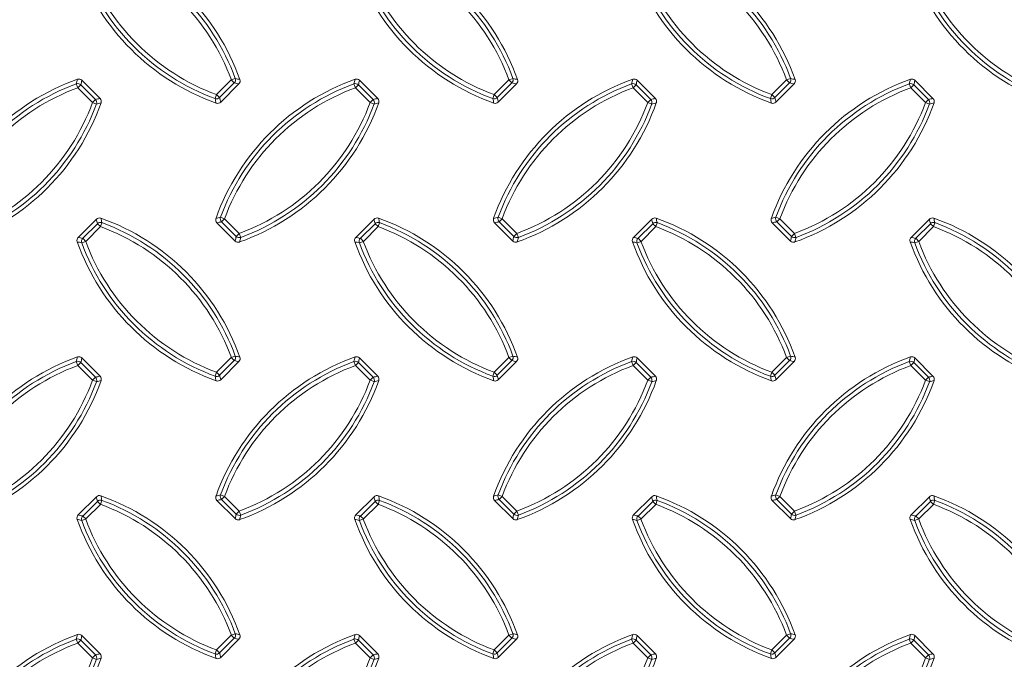
# Model space of a CAD drawing. Units: millimetres. Extents: x 0 to 1226, y -551 to 857.
# Drawn here: x 336 to 450, y 595 to 669 of the extents above; entities that cross this region are included whole.
import ezdxf

# ---------------------------------------------------------------- set-up
doc = ezdxf.new("R2010")
doc.units = ezdxf.units.MM
doc.layers.add('01_-_Marrazkia', color=7, linetype='Continuous')
doc.layers.add('2023-01-09_FC400', color=7, linetype='Continuous')

# ---------------------------------------------------------------- blocks, each defined once
blk = doc.blocks.new('SE')
at = {"layer": '2023-01-09_FC400', "color": 7, "linetype": 'Continuous', "lineweight": 13}
for p, q in [((342.45, 661.1), (342.28, 661.56)), ((342.45, 661.1), (342.8, 661.45)), ((342.8, 661.45), (344.5, 659.75)), ((358.5, 660.32), (360.2, 662.01)), ((360.55, 661.67), (358.85, 659.97)), ((360.2, 662.01), (360.66, 662.19)), ((360.55, 661.67), (360.2, 662.01)), ((374.55, 661.1), (374.38, 661.56)), ((374.55, 661.1), (374.9, 661.45)), ((374.9, 661.45), (376.6, 659.75)), ((390.61, 660.32), (392.3, 662.01)), ((392.65, 661.67), (390.95, 659.97)), ((392.3, 662.01), (392.77, 662.19)), ((392.65, 661.67), (392.3, 662.01)), ((406.66, 661.1), (406.49, 661.56)), ((406.66, 661.1), (407, 661.45)), ((407, 661.45), (408.7, 659.75)), ((422.71, 660.32), (424.41, 662.01)), ((424.75, 661.67), (423.06, 659.97)), ((424.41, 662.01), (424.87, 662.19)), ((424.75, 661.67), (424.41, 662.01)), ((438.76, 661.1), (438.59, 661.56)), ((438.76, 661.1), (439.11, 661.45)), ((439.11, 661.45), (440.81, 659.75)), ((344.15, 659.4), (342.45, 661.1)), ((358.33, 659.85), (358.5, 660.32)), ((358.85, 659.97), (358.5, 660.32)), ((376.25, 659.4), (374.55, 661.1)), ((390.43, 659.85), (390.61, 660.32)), ((390.95, 659.97), (390.61, 660.32)), ((408.35, 659.4), (406.66, 661.1)), ((422.54, 659.85), (422.71, 660.32)), ((423.06, 659.97), (422.71, 660.32)), ((440.46, 659.4), (438.76, 661.1)), ((344.15, 659.4), (344.5, 659.75)), ((344.61, 659.23), (344.15, 659.4)), ((376.25, 659.4), (376.6, 659.75)), ((376.71, 659.23), (376.25, 659.4)), ((408.35, 659.4), (408.7, 659.75)), ((408.82, 659.23), (408.35, 659.4)), ((440.46, 659.4), (440.81, 659.75)), ((440.92, 659.23), (440.46, 659.4)), ((345.07, 645.05), (345.24, 645.51)), ((359.42, 645.96), (358.96, 646.13)), ((359.07, 645.62), (359.42, 645.96)), ((360.77, 643.92), (359.07, 645.62)), ((359.42, 645.96), (361.12, 644.27)), ((377.17, 645.05), (377.34, 645.51)), ((391.52, 645.96), (391.06, 646.13)), ((391.17, 645.62), (391.52, 645.96)), ((392.87, 643.92), (391.17, 645.62)), ((391.52, 645.96), (393.22, 644.27)), ((409.27, 645.05), (409.44, 645.51)), ((423.62, 645.96), (423.16, 646.13)), ((423.28, 645.62), (423.62, 645.96)), ((424.97, 643.92), (423.28, 645.62)), ((423.62, 645.96), (425.32, 644.27)), ((441.37, 645.05), (441.54, 645.51)), ((343.02, 643.7), (344.72, 645.39)), ((345.07, 645.05), (343.37, 643.35)), ((345.07, 645.05), (344.72, 645.39)), ((375.12, 643.7), (376.82, 645.39)), ((377.17, 645.05), (375.47, 643.35)), ((377.17, 645.05), (376.82, 645.39)), ((407.23, 643.7), (408.92, 645.39)), ((409.27, 645.05), (407.57, 643.35)), ((409.27, 645.05), (408.92, 645.39)), ((439.33, 643.7), (441.03, 645.39)), ((441.37, 645.05), (439.68, 643.35)), ((441.37, 645.05), (441.03, 645.39)), ((342.91, 643.18), (343.37, 643.35)), ((343.37, 643.35), (343.02, 643.7)), ((360.77, 643.92), (361.12, 644.27)), ((361.29, 643.8), (361.12, 644.27)), ((375.01, 643.18), (375.47, 643.35)), ((375.47, 643.35), (375.12, 643.7)), ((392.87, 643.92), (393.22, 644.27)), ((393.39, 643.8), (393.22, 644.27)), ((407.11, 643.18), (407.57, 643.35)), ((407.57, 643.35), (407.23, 643.7)), ((424.97, 643.92), (425.32, 644.27)), ((425.49, 643.8), (425.32, 644.27)), ((439.21, 643.18), (439.68, 643.35)), ((439.68, 643.35), (439.33, 643.7)), ((358.5, 628.21), (360.2, 629.91)), ((360.55, 629.56), (358.85, 627.87)), ((360.2, 629.91), (360.66, 630.08)), ((360.55, 629.56), (360.2, 629.91)), ((390.61, 628.21), (392.3, 629.91)), ((392.65, 629.56), (390.95, 627.87)), ((392.3, 629.91), (392.77, 630.08)), ((392.65, 629.56), (392.3, 629.91)), ((422.71, 628.21), (424.41, 629.91)), ((424.75, 629.56), (423.06, 627.87)), ((424.41, 629.91), (424.87, 630.08)), ((424.75, 629.56), (424.41, 629.91)), ((342.45, 629), (342.28, 629.46)), ((342.45, 629), (342.8, 629.34)), ((344.15, 627.3), (342.45, 629)), ((342.8, 629.34), (344.5, 627.65)), ((374.55, 629), (374.38, 629.46)), ((374.55, 629), (374.9, 629.34)), ((376.25, 627.3), (374.55, 629)), ((374.9, 629.34), (376.6, 627.65)), ((406.66, 629), (406.49, 629.46)), ((406.66, 629), (407, 629.34)), ((408.35, 627.3), (406.66, 629)), ((407, 629.34), (408.7, 627.65)), ((438.76, 629), (438.59, 629.46)), ((438.76, 629), (439.11, 629.34)), ((440.46, 627.3), (438.76, 629)), ((439.11, 629.34), (440.81, 627.65)), ((344.15, 627.3), (344.5, 627.65)), ((344.61, 627.13), (344.15, 627.3)), ((358.33, 627.75), (358.5, 628.21)), ((358.85, 627.87), (358.5, 628.21)), ((376.25, 627.3), (376.6, 627.65)), ((376.71, 627.13), (376.25, 627.3)), ((390.43, 627.75), (390.61, 628.21)), ((390.95, 627.87), (390.61, 628.21)), ((408.35, 627.3), (408.7, 627.65)), ((408.82, 627.13), (408.35, 627.3)), ((422.54, 627.75), (422.71, 628.21)), ((423.06, 627.87), (422.71, 628.21)), ((440.46, 627.3), (440.81, 627.65)), ((440.92, 627.13), (440.46, 627.3)), ((359.42, 613.86), (358.96, 614.03)), ((359.07, 613.51), (359.42, 613.86)), ((359.42, 613.86), (361.12, 612.16)), ((391.52, 613.86), (391.06, 614.03)), ((391.17, 613.51), (391.52, 613.86)), ((391.52, 613.86), (393.22, 612.16)), ((423.62, 613.86), (423.16, 614.03)), ((423.28, 613.51), (423.62, 613.86)), ((423.62, 613.86), (425.32, 612.16)), ((343.02, 611.59), (344.72, 613.29)), ((345.07, 612.94), (343.37, 611.25)), ((345.07, 612.94), (344.72, 613.29)), ((345.07, 612.94), (345.24, 613.41)), ((360.77, 611.81), (359.07, 613.51)), ((375.12, 611.59), (376.82, 613.29)), ((377.17, 612.94), (375.47, 611.25)), ((377.17, 612.94), (376.82, 613.29)), ((377.17, 612.94), (377.34, 613.41)), ((392.87, 611.81), (391.17, 613.51)), ((407.23, 611.59), (408.92, 613.29)), ((409.27, 612.94), (407.57, 611.25)), ((409.27, 612.94), (408.92, 613.29)), ((409.27, 612.94), (409.44, 613.41)), ((424.97, 611.81), (423.28, 613.51)), ((439.33, 611.59), (441.03, 613.29)), ((441.37, 612.94), (439.68, 611.25)), ((441.37, 612.94), (441.03, 613.29)), ((441.37, 612.94), (441.54, 613.41)), ((343.37, 611.25), (343.02, 611.59)), ((360.77, 611.81), (361.12, 612.16)), ((361.29, 611.7), (361.12, 612.16)), ((375.47, 611.25), (375.12, 611.59)), ((392.87, 611.81), (393.22, 612.16)), ((393.39, 611.7), (393.22, 612.16)), ((407.57, 611.25), (407.23, 611.59)), ((424.97, 611.81), (425.32, 612.16)), ((425.49, 611.7), (425.32, 612.16)), ((439.68, 611.25), (439.33, 611.59)), ((342.91, 611.08), (343.37, 611.25)), ((375.01, 611.08), (375.47, 611.25)), ((407.11, 611.08), (407.57, 611.25)), ((439.21, 611.08), (439.68, 611.25)), ((358.5, 596.11), (360.2, 597.81)), ((360.2, 597.81), (360.66, 597.98)), ((360.55, 597.46), (360.2, 597.81)), ((390.61, 596.11), (392.3, 597.81)), ((392.3, 597.81), (392.77, 597.98)), ((392.65, 597.46), (392.3, 597.81)), ((422.71, 596.11), (424.41, 597.81)), ((424.41, 597.81), (424.87, 597.98)), ((424.75, 597.46), (424.41, 597.81)), ((342.45, 596.89), (342.28, 597.35)), ((342.45, 596.89), (342.8, 597.24)), ((344.15, 595.19), (342.45, 596.89)), ((342.8, 597.24), (344.5, 595.54)), ((360.55, 597.46), (358.85, 595.76)), ((374.55, 596.89), (374.38, 597.35)), ((374.55, 596.89), (374.9, 597.24)), ((376.25, 595.19), (374.55, 596.89)), ((374.9, 597.24), (376.6, 595.54)), ((392.65, 597.46), (390.95, 595.76)), ((406.66, 596.89), (406.49, 597.35)), ((406.66, 596.89), (407, 597.24)), ((408.35, 595.19), (406.66, 596.89)), ((407, 597.24), (408.7, 595.54)), ((424.75, 597.46), (423.06, 595.76)), ((438.76, 596.89), (438.59, 597.35)), ((438.76, 596.89), (439.11, 597.24)), ((440.46, 595.19), (438.76, 596.89)), ((439.11, 597.24), (440.81, 595.54)), ((344.15, 595.19), (344.5, 595.54)), ((358.33, 595.65), (358.5, 596.11)), ((358.85, 595.76), (358.5, 596.11)), ((376.25, 595.19), (376.6, 595.54)), ((390.43, 595.65), (390.61, 596.11)), ((390.95, 595.76), (390.61, 596.11)), ((408.35, 595.19), (408.7, 595.54)), ((422.54, 595.65), (422.71, 596.11)), ((423.06, 595.76), (422.71, 596.11)), ((440.46, 595.19), (440.81, 595.54)), ((344.61, 595.02), (344.15, 595.19)), ((376.71, 595.02), (376.25, 595.19)), ((408.82, 595.02), (408.35, 595.19)), ((440.92, 595.02), (440.46, 595.19))]:
    blk.add_line(p, q, dxfattribs=at)
at = {"layer": '2023-01-09_FC400', "color": 7, "linetype": 'Continuous', "lineweight": 18}
for p, q in [((345.03, 659.87), (342.92, 661.97)), ((358.97, 659.44), (361.08, 661.55)), ((377.13, 659.87), (375.02, 661.97)), ((391.07, 659.44), (393.18, 661.55)), ((409.23, 659.87), (407.12, 661.97)), ((423.17, 659.44), (425.28, 661.55)), ((441.33, 659.87), (439.22, 661.97)), ((344.6, 645.92), (342.49, 643.81)), ((358.54, 645.5), (360.65, 643.39)), ((376.7, 645.92), (374.6, 643.81)), ((390.65, 645.5), (392.75, 643.39)), ((408.81, 645.92), (406.7, 643.81)), ((422.75, 645.5), (424.86, 643.39)), ((440.91, 645.92), (438.8, 643.81)), ((345.03, 627.76), (342.92, 629.87)), ((377.13, 627.76), (375.02, 629.87)), ((409.23, 627.76), (407.12, 629.87)), ((441.33, 627.76), (439.22, 629.87)), ((358.97, 627.34), (361.08, 629.45)), ((391.07, 627.34), (393.18, 629.45)), ((423.17, 627.34), (425.28, 629.45)), ((344.6, 613.82), (342.49, 611.71)), ((376.7, 613.82), (374.6, 611.71)), ((408.81, 613.82), (406.7, 611.71)), ((440.91, 613.82), (438.8, 611.71)), ((358.54, 613.4), (360.65, 611.29)), ((390.65, 613.4), (392.75, 611.29)), ((422.75, 613.4), (424.86, 611.29)), ((345.03, 595.66), (342.92, 597.77)), ((377.13, 595.66), (375.02, 597.77)), ((409.23, 595.66), (407.12, 597.77)), ((441.33, 595.66), (439.22, 597.77)), ((358.97, 595.24), (361.08, 597.34)), ((391.07, 595.24), (393.18, 597.34)), ((423.17, 595.24), (425.28, 597.34))]:
    blk.add_line(p, q, dxfattribs=at)
for centre, start, end in [((336.24, 653.19), 19.5781, 70.4219), ((368.34, 653.19), 19.5781, 70.4219), ((400.44, 653.19), 19.5781, 70.4219), ((432.55, 653.19), 19.5781, 70.4219), ((367.33, 684.28), 199.5781, 250.4219), ((399.43, 684.28), 199.5781, 250.4219), ((431.53, 684.28), 199.5781, 250.4219), ((463.64, 684.28), 199.5781, 250.4219), ((351.28, 637.14), 109.5781, 160.4219), ((383.38, 637.14), 109.5781, 160.4219), ((415.48, 637.14), 109.5781, 160.4219), ((447.59, 637.14), 109.5781, 160.4219), ((320.19, 668.23), 289.5781, 340.4219), ((352.29, 668.23), 289.5781, 340.4219), ((384.39, 668.23), 289.5781, 340.4219), ((416.5, 668.23), 289.5781, 340.4219), ((336.24, 621.09), 19.5781, 70.4219), ((368.34, 621.09), 19.5781, 70.4219), ((400.44, 621.09), 19.5781, 70.4219), ((432.55, 621.09), 19.5781, 70.4219), ((367.33, 652.18), 199.5781, 250.4219), ((399.43, 652.18), 199.5781, 250.4219), ((431.53, 652.18), 199.5781, 250.4219), ((463.64, 652.18), 199.5781, 250.4219), ((351.28, 605.03), 109.5781, 160.4219), ((383.38, 605.03), 109.5781, 160.4219), ((415.48, 605.03), 109.5781, 160.4219), ((447.59, 605.03), 109.5781, 160.4219), ((320.19, 636.12), 289.5781, 340.4219), ((352.29, 636.12), 289.5781, 340.4219), ((384.39, 636.12), 289.5781, 340.4219), ((416.5, 636.12), 289.5781, 340.4219), ((336.24, 588.98), 19.5781, 70.4219), ((368.34, 588.98), 19.5781, 70.4219), ((400.44, 588.98), 19.5781, 70.4219), ((432.55, 588.98), 19.5781, 70.4219), ((367.33, 620.07), 199.5781, 250.4219), ((399.43, 620.07), 199.5781, 250.4219), ((431.53, 620.07), 199.5781, 250.4219), ((463.64, 620.07), 199.5781, 250.4219), ((351.28, 572.93), 109.5781, 160.4219), ((383.38, 572.93), 109.5781, 160.4219), ((415.48, 572.93), 109.5781, 160.4219), ((447.59, 572.93), 109.5781, 160.4219), ((320.19, 604.02), 289.5781, 340.4219), ((352.29, 604.02), 289.5781, 340.4219), ((384.39, 604.02), 289.5781, 340.4219), ((416.5, 604.02), 289.5781, 340.4219)]:
    blk.add_arc(centre, 26.48, start, end, dxfattribs=at)
at = {"layer": '2023-01-09_FC400', "color": 7, "linetype": 'Continuous', "lineweight": 13}
for centre, radius, start, end in [((336.24, 653.19), 26.03, 20.2231, 69.7769), ((368.34, 653.19), 26.03, 20.2231, 69.7769), ((400.44, 653.19), 26.03, 20.2231, 69.7769), ((432.55, 653.19), 26.03, 20.2231, 69.7769), ((336.24, 653.19), 25.54, 20.2231, 69.7769), ((368.34, 653.19), 25.54, 20.2231, 69.7769), ((400.44, 653.19), 25.54, 20.2231, 69.7769), ((432.55, 653.19), 25.54, 20.2231, 69.7769), ((367.33, 684.28), 26.03, 200.2231, 249.7769), ((367.33, 684.28), 25.54, 200.2231, 249.7769), ((399.43, 684.28), 26.03, 200.2231, 249.7769), ((399.43, 684.28), 25.54, 200.2231, 249.7769), ((431.53, 684.28), 26.03, 200.2231, 249.7769), ((431.53, 684.28), 25.54, 200.2231, 249.7769), ((463.64, 684.28), 26.03, 200.2231, 249.7769), ((463.64, 684.28), 25.54, 200.2231, 249.7769), ((351.28, 637.14), 26.03, 110.2231, 159.7769), ((439.75, 639.26), 99.99, 166.8008, 167.1122), ((436.54, 640.86), 95.97, 167.2882, 167.6109), ((383.38, 637.14), 26.03, 110.2231, 159.7769), ((339.96, 567.93), 95.97, 77.2882, 77.6109), ((338.36, 564.71), 99.99, 76.8008, 77.1122), ((471.85, 639.26), 99.99, 166.8008, 167.1122), ((468.64, 640.86), 95.97, 167.2882, 167.6109), ((415.48, 637.14), 26.03, 110.2231, 159.7769), ((372.06, 567.93), 95.97, 77.2882, 77.6109), ((370.46, 564.71), 99.99, 76.8008, 77.1122), ((503.96, 639.26), 99.99, 166.8008, 167.1122), ((500.74, 640.86), 95.97, 167.2882, 167.6109), ((447.59, 637.14), 26.03, 110.2231, 159.7769), ((404.16, 567.93), 95.97, 77.2882, 77.6109), ((402.57, 564.71), 99.99, 76.8008, 77.1122), ((536.06, 639.26), 99.99, 166.8008, 167.1122), ((532.85, 640.86), 95.97, 167.2882, 167.6109), ((351.28, 637.14), 25.54, 110.2231, 159.7769), ((383.38, 637.14), 25.54, 110.2231, 159.7769), ((415.48, 637.14), 25.54, 110.2231, 159.7769), ((447.59, 637.14), 25.54, 110.2231, 159.7769), ((320.19, 668.23), 25.54, 290.2231, 339.7769), ((320.19, 668.23), 26.03, 290.2231, 339.7769), ((323.91, 753.49), 95.97, 282.3891, 282.7118), ((322.31, 756.7), 99.99, 282.8878, 283.1992), ((455.8, 682.16), 99.99, 192.8878, 193.1992), ((452.59, 680.56), 95.97, 192.3891, 192.7118), ((352.29, 668.23), 25.54, 290.2231, 339.7769), ((352.29, 668.23), 26.03, 290.2231, 339.7769), ((356.01, 753.49), 95.97, 282.3891, 282.7118), ((354.41, 756.7), 99.99, 282.8878, 283.1992), ((487.91, 682.16), 99.99, 192.8878, 193.1992), ((484.69, 680.56), 95.97, 192.3891, 192.7118), ((384.39, 668.23), 25.54, 290.2231, 339.7769), ((384.39, 668.23), 26.03, 290.2231, 339.7769), ((388.11, 753.49), 95.97, 282.3891, 282.7118), ((386.51, 756.7), 99.99, 282.8878, 283.1992), ((520.01, 682.16), 99.99, 192.8878, 193.1992), ((516.79, 680.56), 95.97, 192.3891, 192.7118), ((416.5, 668.23), 25.54, 290.2231, 339.7769), ((416.5, 668.23), 26.03, 290.2231, 339.7769), ((420.21, 753.49), 95.97, 282.3891, 282.7118), ((418.62, 756.7), 99.99, 282.8878, 283.1992), ((250.98, 624.8), 95.97, 12.3891, 12.7118), ((247.77, 623.21), 99.99, 12.8878, 13.1992), ((336.24, 621.09), 26.03, 20.2231, 69.7769), ((381.26, 548.66), 99.99, 102.8878, 103.1992), ((379.66, 551.88), 95.97, 102.3891, 102.7118), ((283.08, 624.8), 95.97, 12.3891, 12.7118), ((279.87, 623.21), 99.99, 12.8878, 13.1992), ((368.34, 621.09), 26.03, 20.2231, 69.7769), ((413.36, 548.66), 99.99, 102.8878, 103.1992), ((411.77, 551.88), 95.97, 102.3891, 102.7118), ((315.19, 624.8), 95.97, 12.3891, 12.7118), ((311.97, 623.21), 99.99, 12.8878, 13.1992), ((400.44, 621.09), 26.03, 20.2231, 69.7769), ((445.46, 548.66), 99.99, 102.8878, 103.1992), ((443.87, 551.88), 95.97, 102.3891, 102.7118), ((347.29, 624.8), 95.97, 12.3891, 12.7118), ((344.07, 623.21), 99.99, 12.8878, 13.1992), ((432.55, 621.09), 26.03, 20.2231, 69.7769), ((336.24, 621.09), 25.54, 20.2231, 69.7769), ((368.34, 621.09), 25.54, 20.2231, 69.7769), ((400.44, 621.09), 25.54, 20.2231, 69.7769), ((432.55, 621.09), 25.54, 20.2231, 69.7769), ((365.21, 740.65), 99.99, 256.8008, 257.1122), ((363.61, 737.43), 95.97, 257.2882, 257.6109), ((367.33, 652.18), 25.54, 200.2231, 249.7769), ((267.03, 664.51), 95.97, 347.2882, 347.6109), ((263.82, 666.11), 99.99, 346.8008, 347.1122), ((397.31, 740.65), 99.99, 256.8008, 257.1122), ((395.71, 737.43), 95.97, 257.2882, 257.6109), ((399.43, 652.18), 25.54, 200.2231, 249.7769), ((299.13, 664.51), 95.97, 347.2882, 347.6109), ((295.92, 666.11), 99.99, 346.8008, 347.1122), ((429.41, 740.65), 99.99, 256.8008, 257.1122), ((427.82, 737.43), 95.97, 257.2882, 257.6109), ((431.53, 652.18), 25.54, 200.2231, 249.7769), ((331.24, 664.51), 95.97, 347.2882, 347.6109), ((328.02, 666.11), 99.99, 346.8008, 347.1122), ((461.52, 740.65), 99.99, 256.8008, 257.1122), ((459.92, 737.43), 95.97, 257.2882, 257.6109), ((463.64, 652.18), 25.54, 200.2231, 249.7769), ((367.33, 652.18), 26.03, 200.2231, 249.7769), ((399.43, 652.18), 26.03, 200.2231, 249.7769), ((431.53, 652.18), 26.03, 200.2231, 249.7769), ((463.64, 652.18), 26.03, 200.2231, 249.7769), ((439.75, 607.16), 99.99, 166.8008, 167.1122), ((436.54, 608.75), 95.97, 167.2882, 167.6109), ((339.96, 535.83), 95.97, 77.2882, 77.6109), ((338.36, 532.61), 99.99, 76.8008, 77.1122), ((471.85, 607.16), 99.99, 166.8008, 167.1122), ((468.64, 608.75), 95.97, 167.2882, 167.6109), ((372.06, 535.83), 95.97, 77.2882, 77.6109), ((370.46, 532.61), 99.99, 76.8008, 77.1122), ((503.96, 607.16), 99.99, 166.8008, 167.1122), ((500.74, 608.75), 95.97, 167.2882, 167.6109), ((404.16, 535.83), 95.97, 77.2882, 77.6109), ((402.57, 532.61), 99.99, 76.8008, 77.1122), ((536.06, 607.16), 99.99, 166.8008, 167.1122), ((532.85, 608.75), 95.97, 167.2882, 167.6109), ((351.28, 605.03), 26.03, 110.2231, 159.7769), ((351.28, 605.03), 25.54, 110.2231, 159.7769), ((383.38, 605.03), 26.03, 110.2231, 159.7769), ((383.38, 605.03), 25.54, 110.2231, 159.7769), ((415.48, 605.03), 26.03, 110.2231, 159.7769), ((415.48, 605.03), 25.54, 110.2231, 159.7769), ((447.59, 605.03), 26.03, 110.2231, 159.7769), ((447.59, 605.03), 25.54, 110.2231, 159.7769), ((320.19, 636.12), 25.54, 290.2231, 339.7769), ((323.91, 721.38), 95.97, 282.3891, 282.7118), ((455.8, 650.05), 99.99, 192.8878, 193.1992), ((452.59, 648.46), 95.97, 192.3891, 192.7118), ((352.29, 636.12), 25.54, 290.2231, 339.7769), ((356.01, 721.38), 95.97, 282.3891, 282.7118), ((487.91, 650.05), 99.99, 192.8878, 193.1992), ((484.69, 648.46), 95.97, 192.3891, 192.7118), ((384.39, 636.12), 25.54, 290.2231, 339.7769), ((388.11, 721.38), 95.97, 282.3891, 282.7118), ((520.01, 650.05), 99.99, 192.8878, 193.1992), ((516.79, 648.46), 95.97, 192.3891, 192.7118), ((416.5, 636.12), 25.54, 290.2231, 339.7769), ((420.21, 721.38), 95.97, 282.3891, 282.7118), ((320.19, 636.12), 26.03, 290.2231, 339.7769), ((322.31, 724.6), 99.99, 282.8878, 283.1992), ((352.29, 636.12), 26.03, 290.2231, 339.7769), ((354.41, 724.6), 99.99, 282.8878, 283.1992), ((384.39, 636.12), 26.03, 290.2231, 339.7769), ((386.51, 724.6), 99.99, 282.8878, 283.1992), ((416.5, 636.12), 26.03, 290.2231, 339.7769), ((418.62, 724.6), 99.99, 282.8878, 283.1992), ((250.98, 592.7), 95.97, 12.3891, 12.7118), ((247.77, 591.1), 99.99, 12.8878, 13.1992), ((381.26, 516.56), 99.99, 102.8878, 103.1992), ((283.08, 592.7), 95.97, 12.3891, 12.7118), ((279.87, 591.1), 99.99, 12.8878, 13.1992), ((413.36, 516.56), 99.99, 102.8878, 103.1992), ((315.19, 592.7), 95.97, 12.3891, 12.7118), ((311.97, 591.1), 99.99, 12.8878, 13.1992), ((445.46, 516.56), 99.99, 102.8878, 103.1992), ((347.29, 592.7), 95.97, 12.3891, 12.7118), ((344.07, 591.1), 99.99, 12.8878, 13.1992), ((336.24, 588.98), 25.54, 20.2231, 69.7769), ((336.24, 588.98), 26.03, 20.2231, 69.7769), ((379.66, 519.77), 95.97, 102.3891, 102.7118), ((368.34, 588.98), 25.54, 20.2231, 69.7769), ((368.34, 588.98), 26.03, 20.2231, 69.7769), ((411.77, 519.77), 95.97, 102.3891, 102.7118), ((400.44, 588.98), 25.54, 20.2231, 69.7769), ((400.44, 588.98), 26.03, 20.2231, 69.7769), ((443.87, 519.77), 95.97, 102.3891, 102.7118), ((432.55, 588.98), 25.54, 20.2231, 69.7769), ((432.55, 588.98), 26.03, 20.2231, 69.7769), ((363.61, 705.33), 95.97, 257.2882, 257.6109), ((267.03, 632.41), 95.97, 347.2882, 347.6109), ((263.82, 634), 99.99, 346.8008, 347.1122), ((395.71, 705.33), 95.97, 257.2882, 257.6109), ((299.13, 632.41), 95.97, 347.2882, 347.6109), ((295.92, 634), 99.99, 346.8008, 347.1122), ((427.82, 705.33), 95.97, 257.2882, 257.6109), ((331.24, 632.41), 95.97, 347.2882, 347.6109), ((328.02, 634), 99.99, 346.8008, 347.1122), ((459.92, 705.33), 95.97, 257.2882, 257.6109), ((365.21, 708.55), 99.99, 256.8008, 257.1122), ((367.33, 620.07), 26.03, 200.2231, 249.7769), ((367.33, 620.07), 25.54, 200.2231, 249.7769), ((397.31, 708.55), 99.99, 256.8008, 257.1122), ((399.43, 620.07), 26.03, 200.2231, 249.7769), ((399.43, 620.07), 25.54, 200.2231, 249.7769), ((429.41, 708.55), 99.99, 256.8008, 257.1122), ((431.53, 620.07), 26.03, 200.2231, 249.7769), ((431.53, 620.07), 25.54, 200.2231, 249.7769), ((461.52, 708.55), 99.99, 256.8008, 257.1122), ((463.64, 620.07), 26.03, 200.2231, 249.7769), ((463.64, 620.07), 25.54, 200.2231, 249.7769), ((439.75, 575.05), 99.99, 166.8008, 167.1122), ((436.54, 576.65), 95.97, 167.2882, 167.6109), ((338.36, 500.51), 99.99, 76.8008, 77.1122), ((471.85, 575.05), 99.99, 166.8008, 167.1122), ((468.64, 576.65), 95.97, 167.2882, 167.6109), ((370.46, 500.51), 99.99, 76.8008, 77.1122), ((503.96, 575.05), 99.99, 166.8008, 167.1122), ((500.74, 576.65), 95.97, 167.2882, 167.6109), ((402.57, 500.51), 99.99, 76.8008, 77.1122), ((536.06, 575.05), 99.99, 166.8008, 167.1122), ((532.85, 576.65), 95.97, 167.2882, 167.6109), ((351.28, 572.93), 26.03, 110.2231, 159.7769), ((351.28, 572.93), 25.54, 110.2231, 159.7769), ((383.38, 572.93), 26.03, 110.2231, 159.7769), ((383.38, 572.93), 25.54, 110.2231, 159.7769), ((339.96, 503.72), 95.97, 77.2882, 77.6109), ((415.48, 572.93), 26.03, 110.2231, 159.7769), ((415.48, 572.93), 25.54, 110.2231, 159.7769), ((372.06, 503.72), 95.97, 77.2882, 77.6109), ((447.59, 572.93), 26.03, 110.2231, 159.7769), ((447.59, 572.93), 25.54, 110.2231, 159.7769), ((404.16, 503.72), 95.97, 77.2882, 77.6109), ((323.91, 689.28), 95.97, 282.3891, 282.7118), ((455.8, 617.95), 99.99, 192.8878, 193.1992), ((452.59, 616.35), 95.97, 192.3891, 192.7118), ((356.01, 689.28), 95.97, 282.3891, 282.7118), ((487.91, 617.95), 99.99, 192.8878, 193.1992), ((484.69, 616.35), 95.97, 192.3891, 192.7118), ((388.11, 689.28), 95.97, 282.3891, 282.7118), ((520.01, 617.95), 99.99, 192.8878, 193.1992), ((516.79, 616.35), 95.97, 192.3891, 192.7118), ((420.21, 689.28), 95.97, 282.3891, 282.7118), ((320.19, 604.02), 25.54, 290.2231, 339.7769), ((320.19, 604.02), 26.03, 290.2231, 339.7769), ((322.31, 692.49), 99.99, 282.8878, 283.1992), ((352.29, 604.02), 25.54, 290.2231, 339.7769), ((352.29, 604.02), 26.03, 290.2231, 339.7769), ((354.41, 692.49), 99.99, 282.8878, 283.1992), ((384.39, 604.02), 25.54, 290.2231, 339.7769), ((384.39, 604.02), 26.03, 290.2231, 339.7769), ((386.51, 692.49), 99.99, 282.8878, 283.1992), ((416.5, 604.02), 25.54, 290.2231, 339.7769), ((416.5, 604.02), 26.03, 290.2231, 339.7769), ((418.62, 692.49), 99.99, 282.8878, 283.1992)]:
    blk.add_arc(centre, radius, start, end, dxfattribs=at)
for centre, major_axis, start_param, end_param in [((342.45, 661.1), (0.488, -0.107), 1.011308, 2.130285), ((360.2, 662.01), (-0.107, -0.488), 1.011308, 2.130285), ((374.55, 661.1), (0.488, -0.107), 1.011308, 2.130285), ((392.3, 662.01), (-0.107, -0.488), 1.011308, 2.130285), ((406.66, 661.1), (0.488, -0.107), 1.011308, 2.130285), ((424.41, 662.01), (-0.107, -0.488), 1.011308, 2.130285), ((438.76, 661.1), (0.488, -0.107), 1.011308, 2.130285), ((344.15, 659.4), (0.107, -0.488), 1.011308, 2.130285), ((358.5, 660.32), (-0.488, -0.107), 1.011308, 2.130285), ((376.25, 659.4), (0.107, -0.488), 1.011308, 2.130285), ((390.61, 660.32), (-0.488, -0.107), 1.011308, 2.130285), ((408.35, 659.4), (0.107, -0.488), 1.011308, 2.130285), ((422.71, 660.32), (-0.488, -0.107), 1.011308, 2.130285), ((440.46, 659.4), (0.107, -0.488), 1.011308, 2.130285), ((345.07, 645.05), (0.488, 0.107), 1.011308, 2.130285), ((359.42, 645.96), (0.107, -0.488), 4.1529, 5.271878), ((377.17, 645.05), (0.488, 0.107), 1.011308, 2.130285), ((391.52, 645.96), (0.107, -0.488), 4.1529, 5.271878), ((409.27, 645.05), (0.488, 0.107), 1.011308, 2.130285), ((423.62, 645.96), (0.107, -0.488), 4.1529, 5.271878), ((441.37, 645.05), (0.488, 0.107), 1.011308, 2.130285), ((343.37, 643.35), (-0.107, -0.488), 4.1529, 5.271878), ((361.12, 644.27), (-0.488, 0.107), 1.011308, 2.130285), ((375.47, 643.35), (-0.107, -0.488), 4.1529, 5.271878), ((393.22, 644.27), (-0.488, 0.107), 1.011308, 2.130285), ((407.57, 643.35), (-0.107, -0.488), 4.1529, 5.271878), ((425.32, 644.27), (-0.488, 0.107), 1.011308, 2.130285), ((439.68, 643.35), (-0.107, -0.488), 4.1529, 5.271878), ((360.2, 629.91), (-0.107, -0.488), 1.011308, 2.130285), ((392.3, 629.91), (-0.107, -0.488), 1.011308, 2.130285), ((424.41, 629.91), (-0.107, -0.488), 1.011308, 2.130285), ((342.45, 629), (0.488, -0.107), 1.011308, 2.130285), ((374.55, 629), (0.488, -0.107), 1.011308, 2.130285), ((406.66, 629), (0.488, -0.107), 1.011308, 2.130285), ((438.76, 629), (0.488, -0.107), 1.011308, 2.130285), ((344.15, 627.3), (0.107, -0.488), 1.011308, 2.130285), ((358.5, 628.21), (-0.488, -0.107), 1.011308, 2.130285), ((376.25, 627.3), (0.107, -0.488), 1.011308, 2.130285), ((390.61, 628.21), (-0.488, -0.107), 1.011308, 2.130285), ((408.35, 627.3), (0.107, -0.488), 1.011308, 2.130285), ((422.71, 628.21), (-0.488, -0.107), 1.011308, 2.130285), ((440.46, 627.3), (0.107, -0.488), 1.011308, 2.130285), ((359.42, 613.86), (0.107, -0.488), 4.1529, 5.271878), ((391.52, 613.86), (0.107, -0.488), 4.1529, 5.271878), ((423.62, 613.86), (0.107, -0.488), 4.1529, 5.271878), ((345.07, 612.94), (0.488, 0.107), 1.011308, 2.130285), ((377.17, 612.94), (0.488, 0.107), 1.011308, 2.130285), ((409.27, 612.94), (0.488, 0.107), 1.011308, 2.130285), ((441.37, 612.94), (0.488, 0.107), 1.011308, 2.130285), ((343.37, 611.25), (-0.107, -0.488), 4.1529, 5.271878), ((361.12, 612.16), (-0.488, 0.107), 1.011308, 2.130285), ((375.47, 611.25), (-0.107, -0.488), 4.1529, 5.271878), ((393.22, 612.16), (-0.488, 0.107), 1.011308, 2.130285), ((407.57, 611.25), (-0.107, -0.488), 4.1529, 5.271878), ((425.32, 612.16), (-0.488, 0.107), 1.011308, 2.130285), ((439.68, 611.25), (-0.107, -0.488), 4.1529, 5.271878), ((360.2, 597.81), (-0.107, -0.488), 1.011308, 2.130285), ((392.3, 597.81), (-0.107, -0.488), 1.011308, 2.130285), ((424.41, 597.81), (-0.107, -0.488), 1.011308, 2.130285), ((342.45, 596.89), (0.488, -0.107), 1.011308, 2.130285), ((374.55, 596.89), (0.488, -0.107), 1.011308, 2.130285), ((406.66, 596.89), (0.488, -0.107), 1.011308, 2.130285), ((438.76, 596.89), (0.488, -0.107), 1.011308, 2.130285), ((344.15, 595.19), (0.107, -0.488), 1.011308, 2.130285), ((358.5, 596.11), (-0.488, -0.107), 1.011308, 2.130285), ((376.25, 595.19), (0.107, -0.488), 1.011308, 2.130285), ((390.61, 596.11), (-0.488, -0.107), 1.011308, 2.130285), ((408.35, 595.19), (0.107, -0.488), 1.011308, 2.130285), ((422.71, 596.11), (-0.488, -0.107), 1.011308, 2.130285), ((440.46, 595.19), (0.107, -0.488), 1.011308, 2.130285)]:
    blk.add_ellipse(centre, major_axis=major_axis, ratio=0.978785, start_param=start_param, end_param=end_param, dxfattribs=at)
at = {"layer": '2023-01-09_FC400', "color": 7, "linetype": 'Continuous', "lineweight": 18}
for points in [[(342.4, 662.09), (342.49, 662.12), (342.59, 662.13), (342.77, 662.09), (342.85, 662.04), (342.92, 661.97)], [(361.19, 662.06), (361.22, 661.97), (361.23, 661.88), (361.19, 661.7), (361.14, 661.62), (361.08, 661.55)], [(374.51, 662.09), (374.59, 662.12), (374.69, 662.13), (374.87, 662.09), (374.95, 662.04), (375.02, 661.97)], [(393.29, 662.06), (393.33, 661.97), (393.33, 661.88), (393.29, 661.7), (393.25, 661.62), (393.18, 661.55)], [(406.61, 662.09), (406.7, 662.12), (406.79, 662.13), (406.97, 662.09), (407.06, 662.04), (407.12, 661.97)], [(425.4, 662.06), (425.43, 661.97), (425.43, 661.88), (425.39, 661.7), (425.35, 661.62), (425.28, 661.55)], [(438.71, 662.09), (438.8, 662.12), (438.89, 662.13), (439.07, 662.09), (439.16, 662.04), (439.22, 661.97)], [(345.03, 659.87), (345.09, 659.8), (345.14, 659.72), (345.18, 659.54), (345.17, 659.44), (345.14, 659.35)], [(358.97, 659.44), (358.9, 659.37), (358.82, 659.33), (358.64, 659.29), (358.54, 659.29), (358.45, 659.33)], [(377.13, 659.87), (377.19, 659.8), (377.24, 659.72), (377.28, 659.54), (377.27, 659.44), (377.24, 659.35)], [(391.07, 659.44), (391, 659.37), (390.92, 659.33), (390.74, 659.29), (390.65, 659.29), (390.56, 659.33)], [(409.23, 659.87), (409.3, 659.8), (409.34, 659.72), (409.38, 659.54), (409.38, 659.44), (409.35, 659.35)], [(423.17, 659.44), (423.11, 659.37), (423.02, 659.33), (422.84, 659.29), (422.75, 659.29), (422.66, 659.33)], [(441.33, 659.87), (441.4, 659.8), (441.45, 659.72), (441.49, 659.54), (441.48, 659.44), (441.45, 659.35)], [(344.6, 645.92), (344.67, 645.99), (344.75, 646.03), (344.93, 646.07), (345.03, 646.07), (345.11, 646.04)], [(358.54, 645.5), (358.48, 645.56), (358.43, 645.65), (358.39, 645.83), (358.4, 645.92), (358.43, 646.01)], [(376.7, 645.92), (376.77, 645.99), (376.85, 646.03), (377.03, 646.07), (377.13, 646.07), (377.22, 646.04)], [(390.65, 645.5), (390.58, 645.56), (390.53, 645.65), (390.49, 645.83), (390.5, 645.92), (390.53, 646.01)], [(408.81, 645.92), (408.87, 645.99), (408.96, 646.03), (409.14, 646.07), (409.23, 646.07), (409.32, 646.04)], [(422.75, 645.5), (422.68, 645.56), (422.64, 645.65), (422.6, 645.83), (422.6, 645.92), (422.63, 646.01)], [(440.91, 645.92), (440.97, 645.99), (441.06, 646.03), (441.24, 646.07), (441.33, 646.07), (441.42, 646.04)], [(342.38, 643.3), (342.35, 643.39), (342.34, 643.48), (342.38, 643.66), (342.43, 643.75), (342.49, 643.81)], [(361.17, 643.27), (361.08, 643.24), (360.98, 643.24), (360.8, 643.28), (360.72, 643.32), (360.65, 643.39)], [(374.48, 643.3), (374.45, 643.39), (374.44, 643.48), (374.48, 643.66), (374.53, 643.75), (374.6, 643.81)], [(393.27, 643.27), (393.18, 643.24), (393.08, 643.24), (392.91, 643.28), (392.82, 643.32), (392.75, 643.39)], [(406.58, 643.3), (406.55, 643.39), (406.55, 643.48), (406.59, 643.66), (406.63, 643.75), (406.7, 643.81)], [(425.37, 643.27), (425.28, 643.24), (425.19, 643.24), (425.01, 643.28), (424.92, 643.32), (424.86, 643.39)], [(438.68, 643.3), (438.65, 643.39), (438.65, 643.48), (438.69, 643.66), (438.73, 643.75), (438.8, 643.81)], [(342.4, 629.99), (342.49, 630.02), (342.59, 630.02), (342.77, 629.98), (342.85, 629.94), (342.92, 629.87)], [(361.19, 629.96), (361.22, 629.87), (361.23, 629.78), (361.19, 629.6), (361.14, 629.51), (361.08, 629.45)], [(374.51, 629.99), (374.59, 630.02), (374.69, 630.02), (374.87, 629.98), (374.95, 629.94), (375.02, 629.87)], [(393.29, 629.96), (393.33, 629.87), (393.33, 629.78), (393.29, 629.6), (393.25, 629.51), (393.18, 629.45)], [(406.61, 629.99), (406.7, 630.02), (406.79, 630.02), (406.97, 629.98), (407.06, 629.94), (407.12, 629.87)], [(425.4, 629.96), (425.43, 629.87), (425.43, 629.78), (425.39, 629.6), (425.35, 629.51), (425.28, 629.45)], [(438.71, 629.99), (438.8, 630.02), (438.89, 630.02), (439.07, 629.98), (439.16, 629.94), (439.22, 629.87)], [(345.03, 627.76), (345.09, 627.7), (345.14, 627.61), (345.18, 627.43), (345.17, 627.34), (345.14, 627.25)], [(358.97, 627.34), (358.9, 627.27), (358.82, 627.23), (358.64, 627.19), (358.54, 627.19), (358.45, 627.22)], [(377.13, 627.76), (377.19, 627.7), (377.24, 627.61), (377.28, 627.43), (377.27, 627.34), (377.24, 627.25)], [(391.07, 627.34), (391, 627.27), (390.92, 627.23), (390.74, 627.19), (390.65, 627.19), (390.56, 627.22)], [(409.23, 627.76), (409.3, 627.7), (409.34, 627.61), (409.38, 627.43), (409.38, 627.34), (409.35, 627.25)], [(423.17, 627.34), (423.11, 627.27), (423.02, 627.23), (422.84, 627.19), (422.75, 627.19), (422.66, 627.22)], [(441.33, 627.76), (441.4, 627.7), (441.45, 627.61), (441.49, 627.43), (441.48, 627.34), (441.45, 627.25)], [(344.6, 613.82), (344.67, 613.89), (344.75, 613.93), (344.93, 613.97), (345.03, 613.97), (345.11, 613.94)], [(358.54, 613.4), (358.48, 613.46), (358.43, 613.54), (358.39, 613.72), (358.4, 613.82), (358.43, 613.91)], [(376.7, 613.82), (376.77, 613.89), (376.85, 613.93), (377.03, 613.97), (377.13, 613.97), (377.22, 613.94)], [(390.65, 613.4), (390.58, 613.46), (390.53, 613.54), (390.49, 613.72), (390.5, 613.82), (390.53, 613.91)], [(408.81, 613.82), (408.87, 613.89), (408.96, 613.93), (409.14, 613.97), (409.23, 613.97), (409.32, 613.94)], [(422.75, 613.4), (422.68, 613.46), (422.64, 613.54), (422.6, 613.72), (422.6, 613.82), (422.63, 613.91)], [(440.91, 613.82), (440.97, 613.89), (441.06, 613.93), (441.24, 613.97), (441.33, 613.97), (441.42, 613.94)], [(342.38, 611.2), (342.35, 611.29), (342.34, 611.38), (342.38, 611.56), (342.43, 611.65), (342.49, 611.71)], [(374.48, 611.2), (374.45, 611.29), (374.44, 611.38), (374.48, 611.56), (374.53, 611.65), (374.6, 611.71)], [(406.58, 611.2), (406.55, 611.29), (406.55, 611.38), (406.59, 611.56), (406.63, 611.65), (406.7, 611.71)], [(438.68, 611.2), (438.65, 611.29), (438.65, 611.38), (438.69, 611.56), (438.73, 611.65), (438.8, 611.71)], [(361.17, 611.17), (361.08, 611.14), (360.98, 611.13), (360.8, 611.17), (360.72, 611.22), (360.65, 611.29)], [(393.27, 611.17), (393.18, 611.14), (393.08, 611.13), (392.91, 611.17), (392.82, 611.22), (392.75, 611.29)], [(425.37, 611.17), (425.28, 611.14), (425.19, 611.13), (425.01, 611.17), (424.92, 611.22), (424.86, 611.29)], [(342.4, 597.88), (342.49, 597.92), (342.59, 597.92), (342.77, 597.88), (342.85, 597.83), (342.92, 597.77)], [(361.19, 597.86), (361.22, 597.77), (361.23, 597.67), (361.19, 597.49), (361.14, 597.41), (361.08, 597.34)], [(374.51, 597.88), (374.59, 597.92), (374.69, 597.92), (374.87, 597.88), (374.95, 597.83), (375.02, 597.77)], [(393.29, 597.86), (393.33, 597.77), (393.33, 597.67), (393.29, 597.49), (393.25, 597.41), (393.18, 597.34)], [(406.61, 597.88), (406.7, 597.92), (406.79, 597.92), (406.97, 597.88), (407.06, 597.83), (407.12, 597.77)], [(425.4, 597.86), (425.43, 597.77), (425.43, 597.67), (425.39, 597.49), (425.35, 597.41), (425.28, 597.34)], [(438.71, 597.88), (438.8, 597.92), (438.89, 597.92), (439.07, 597.88), (439.16, 597.83), (439.22, 597.77)], [(345.03, 595.66), (345.09, 595.59), (345.14, 595.51), (345.18, 595.33), (345.17, 595.23), (345.14, 595.15)], [(377.13, 595.66), (377.19, 595.59), (377.24, 595.51), (377.28, 595.33), (377.27, 595.23), (377.24, 595.15)], [(409.23, 595.66), (409.3, 595.59), (409.34, 595.51), (409.38, 595.33), (409.38, 595.23), (409.35, 595.15)], [(441.33, 595.66), (441.4, 595.59), (441.45, 595.51), (441.49, 595.33), (441.48, 595.23), (441.45, 595.15)], [(358.97, 595.24), (358.9, 595.17), (358.82, 595.12), (358.64, 595.08), (358.54, 595.09), (358.45, 595.12)], [(391.07, 595.24), (391, 595.17), (390.92, 595.12), (390.74, 595.08), (390.65, 595.09), (390.56, 595.12)], [(423.17, 595.24), (423.11, 595.17), (423.02, 595.12), (422.84, 595.08), (422.75, 595.09), (422.66, 595.12)]]:
    blk.add_open_spline(points, degree=3, knots=[0, 0, 0, 0, 0.5, 0.5, 1, 1, 1, 1], dxfattribs=at)

msp = doc.modelspace()

# ---------------------------------------------------------------- block references
at = {"layer": '01_-_Marrazkia'}
msp.add_blockref('SE', (0, 0), dxfattribs=at)

doc.saveas('drawing.dxf')
